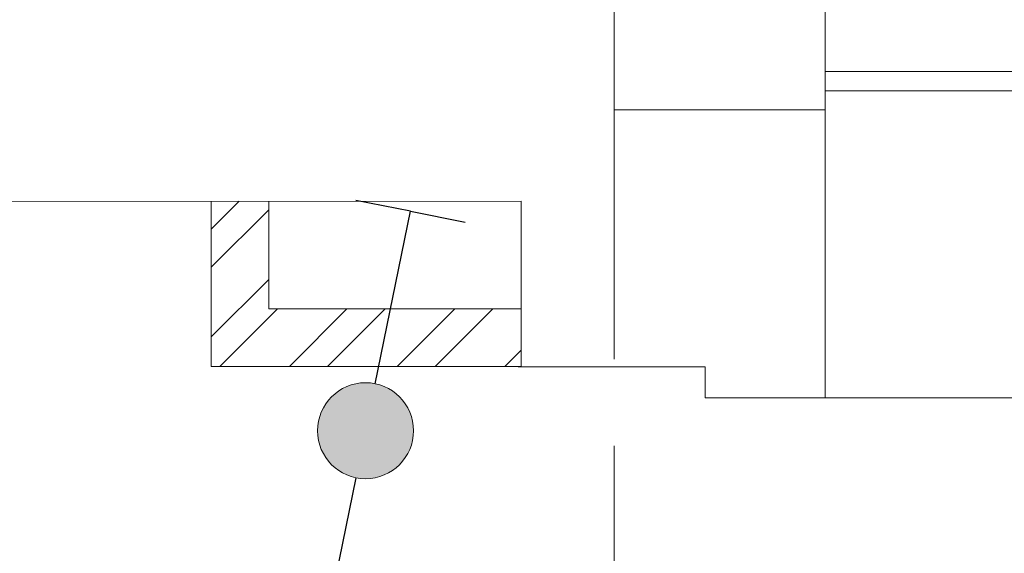
# Model space of a CAD drawing. Units: millimetres. Extents: x -432000 to 869356, y 74762 to 520358.
# Drawn here: x -393038 to -390986, y 102775 to 103887 of the extents above; entities that cross this region are included whole.
import ezdxf

# ---------------------------------------------------------------- set-up
doc = ezdxf.new("R2010")
doc.units = ezdxf.units.MM
doc.linetypes.add('ACAD_ISO08W100', pattern=[36, 24, -3, 6, -3])
doc.linetypes.add('ОСЕВАЯ', pattern=[50.8, 31.75, -6.35, 6.35, -6.35])
doc.layers.get('0').update_dxf_attribs({"color": 252, "lineweight": 15})
for name, color, linetype, lineweight in [('!_ЭМ_Р', 7, 'Continuous', 30), ('A-DOOR', 252, 'Continuous', 15), ('A-GRID', 252, 'ОСЕВАЯ', 15), ('A-METL', 252, 'Continuous', 15), ('A-WALL', 252, 'Continuous', 15), ('размер ЭО', 7, 'Continuous', 9)]:
    doc.layers.add(name, color=color, linetype=linetype, lineweight=lineweight)

# ---------------------------------------------------------------- blocks, each defined once
blk = doc.blocks.new('DOOR1')
at = {"color": 0, "linetype": 'ByBlock'}
blk.add_lwpolyline([(-0.09, 0), (-0.09, 0.9506)], dxfattribs=at)
blk.add_arc((-0.0972, 0.0465), 0.904, 89.5444, 182.9512, dxfattribs=at)
blk = doc.blocks.new('D_Выкл_двухклавишный_IP44')
at = {"layer": '!_ЭМ_Р'}
blk.add_hatch(color=256, dxfattribs=at).paths.add_polyline_path([(89.7, -44.2, -1), (-89.7, 44.2, -1)])
for p, q in [((0.5, 100), (2.4, 466.7)), ((-0.5, -100), (-2.4, -466.7))]:
    blk.add_line(p, q, dxfattribs=at)
for points in [[(2.4, 466.7), (-113.6, 466.7)], [(2.4, 466.7), (118.4, 466.7)], [(-2.4, -466.7), (-118.4, -466.7)], [(-2.4, -466.7), (113.6, -466.7)]]:
    blk.add_lwpolyline(points, dxfattribs=at)
at = {"layer": '!_ЭМ_Р', "color": 0, "lineweight": -2, "ltscale": 4}
blk.add_circle((0, 0), 100, dxfattribs=at)

msp = doc.modelspace()

# ---------------------------------------------------------------- hatches: boundary and pattern name
at = {"layer": 'A-WALL'}
h = msp.add_hatch(dxfattribs=at)
h.set_pattern_fill('STEEL,_O', color=256, scale=50)
h.set_pattern_definition([(45, (-387400.51, -162369.64), (-112.2532, 112.2532), []), (45, (-387400.51, -162290.26), (-112.2532, 112.2532), [])])
h.paths.add_polyline_path([(-392518.9, 103508.7), (-392638.9, 103508.6), (-392638.9, 103164.6), (-391993.1, 103164.6), (-391993.1, 103284.6), (-392518.9, 103284.6)])

# ---------------------------------------------------------------- linework, layer by layer
at = {"layer": 'A-GRID', "linetype": 'ACAD_ISO08W100', "ltscale": 60}
for p, q in [((-391799.1, 115419.4), (-391799.1, 91771)), ((-391799.1, 103699), (-391359.1, 103699))]:
    msp.add_line(p, q, dxfattribs=at)
at = {"layer": 'A-METL'}
for p, q in [((-391359.1, 103779), (-390159.1, 103779)), ((-391359.1, 103739), (-390199.1, 103739))]:
    msp.add_line(p, q, dxfattribs=at)
at = {"layer": 'A-WALL'}
for p, q in [((-391359.1, 110539), (-391359.1, 103099)), ((-398776, 103505.3), (-391993.1, 103509)), ((-392518.9, 103508.7), (-392518.9, 103284.6)), ((-391993.1, 103509), (-391993.1, 103164)), ((-392518.9, 103284.6), (-391993.1, 103284.6)), ((-391609.1, 103164), (-391999.1, 103164)), ((-391609.1, 103099), (-391609.1, 103164)), ((-391359.1, 103099), (-391609.1, 103099))]:
    msp.add_line(p, q, dxfattribs=at)
msp.add_lwpolyline([(-392638.9, 103509), (-392638.9, 103164.6), (-391993.1, 103164.6), (-391993.1, 103284.6)], dxfattribs=at)

# ---------------------------------------------------------------- block references
at = {"layer": 'A-DOOR', "xscale": -813.9311187015846, "yscale": 813.9311187015846, "zscale": 813.9311187015845, "rotation": 270}
msp.add_blockref('DOOR1', (-391484.1, 103172.2), dxfattribs=at)
at = {"layer": 'размер ЭО', "rotation": 348.7086918956355}
msp.add_blockref('D_Выкл_двухклавишный_IP44', (-392317.2, 103030.6), dxfattribs=at)

doc.saveas('drawing.dxf')
